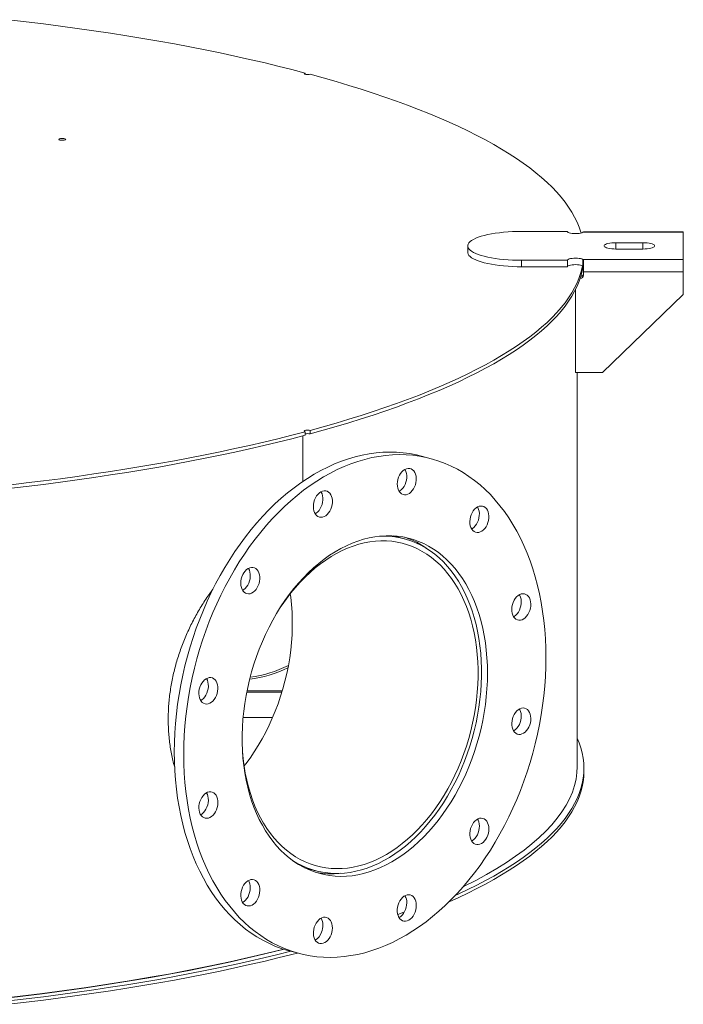
# Model space of a CAD drawing. Units: inches. Extents: x 0.5 to 10.5, y 0.5 to 7.9.
# Drawn here: x 8.5 to 9.4, y 3.1 to 4.5 of the extents above; entities that cross this region are included whole.
import ezdxf

# ---------------------------------------------------------------- set-up
doc = ezdxf.new("R2010")
doc.units = ezdxf.units.IN
doc.header["$MEASUREMENT"] = 0

msp = doc.modelspace()

# ---------------------------------------------------------------- linework, layer by layer
at = {"color": 7, "linetype": 'Continuous', "lineweight": 15}
for p, q in [((8.8787072, 4.4493201), (8.8787072, 4.4511384)), ((9.2528345, 4.2250839), (9.1874499, 4.2250839)), ((9.4182191, 4.2237959), (9.2748621, 4.2237959)), ((9.4182191, 4.2243232), (9.2758634, 4.2243232)), ((9.4182191, 4.2243232), (9.4182191, 4.2237959)), ((9.4182191, 4.1851549), (9.4182191, 4.2237959)), ((9.1105268, 4.2044754), (9.1105268, 4.1952115)), ((9.3605268, 4.2089835), (9.3220652, 4.2089835)), ((9.3220652, 4.1999673), (9.3605268, 4.1999673)), ((9.1874499, 4.1838669), (9.2528345, 4.1838669)), ((9.1874499, 4.1838669), (9.1874499, 4.174603)), ((9.1874499, 4.174603), (9.2528345, 4.174603)), ((9.2528345, 4.1838669), (9.2528345, 4.174603)), ((9.2748621, 4.1851549), (9.4182191, 4.1851549)), ((9.2748621, 4.1851549), (9.2748621, 4.175891)), ((9.275658, 4.1746272), (9.275658, 4.1813623)), ((9.4182191, 4.1851549), (9.4182191, 4.167395)), ((9.2759114, 4.167395), (9.4182191, 4.167395)), ((9.2759114, 4.162763), (9.2759114, 4.167395)), ((9.4182191, 4.167395), (9.4182191, 4.1349714)), ((9.2710506, 4.1581311), (9.2711037, 4.1581311)), ((9.2643729, 4.0238048), (9.2643729, 4.1421414)), ((9.3028345, 4.0238048), (9.4182191, 4.1349714)), ((9.3028345, 4.0238048), (9.2643729, 4.0238048)), ((9.2667768, 3.4610489), (9.2667768, 4.0238048)), ((8.8787072, 3.9392847), (8.8787072, 3.9343007)), ((8.8787072, 3.9359799), (8.8802524, 3.9363975)), ((8.8855063, 3.9361223), (8.8855063, 3.9411062)), ((8.8753137, 3.9334012), (8.8753137, 3.8683417)), ((9.058258, 3.9007177), (9.0446598, 3.9043608)), ((9.020355, 3.7864413), (9.0045054, 3.7906876)), ((8.8458756, 3.5692494), (8.7955688, 3.5692494)), ((8.8453194, 3.5674018), (8.7952014, 3.5674018)), ((8.7900254, 3.5313592), (8.8321375, 3.5313592)), ((9.2763922, 3.454101), (9.2763922, 3.459085)), ((8.8776014, 3.3170079), (8.893451, 3.3127616)), ((8.8555479, 3.1984852), (8.8691461, 3.1948421))]:
    msp.add_line(p, q, dxfattribs=at)
at = {"color": 8, "linetype": 'Continuous', "lineweight": 15}
for p, q in [((9.3220652, 4.2089835), (9.3220652, 4.1999673)), ((9.3605268, 4.2089835), (9.3605268, 4.1999673)), ((9.2711037, 4.1581311), (9.2711037, 4.1582908))]:
    msp.add_line(p, q, dxfattribs=at)
at = {"color": 7, "linetype": 'Continuous', "lineweight": 15, "flags": 128}
for points in [[(8.4556166, 4.52726), (8.4803554, 4.5243718), (8.5048731, 4.5213513), (8.5291599, 4.5181997), (8.553206, 4.5149184), (8.5770018, 4.5115085), (8.6005376, 4.5079716), (8.6238041, 4.504309), (8.6467919, 4.5005221), (8.6694917, 4.4966126), (8.6918944, 4.492582), (8.7139911, 4.4884318), (8.7357727, 4.4841638), (8.7572307, 4.4797797), (8.7783564, 4.4752812), (8.7991412, 4.4706702), (8.8195768, 4.4659485), (8.839655, 4.461118), (8.8593678, 4.4561806), (8.8787072, 4.4511384)], [(8.8787072, 4.4511384), (8.8777528, 4.450772), (8.877323, 4.4503402), (8.8774697, 4.4498951), (8.8781752, 4.4494902), (8.8793545, 4.4491743), (8.8808657, 4.4489853), (8.8825271, 4.448946), (8.8841386, 4.4490611), (8.8855063, 4.4493168)], [(8.8855063, 4.4493168), (8.9043269, 4.4441356), (8.922756, 4.4388543), (8.9407863, 4.4334751), (8.9584105, 4.4280002), (8.9756215, 4.4224317), (8.9924124, 4.4167719), (9.0087764, 4.4110231), (9.0247071, 4.4051875), (9.0401979, 4.3992676), (9.0552426, 4.3932657), (9.0698353, 4.3871841), (9.08397, 4.3810255), (9.097641, 4.3747921), (9.1108429, 4.3684866), (9.1235704, 4.3621115), (9.1358183, 4.3556692), (9.1475818, 4.3491625), (9.158856, 4.342594), (9.1696365, 4.3359662), (9.1799189, 4.3292818), (9.1896992, 4.3225436), (9.1989733, 4.3157542), (9.2077375, 4.3089163), (9.2159884, 4.3020328), (9.2237226, 4.2951063), (9.2309369, 4.2881397), (9.2376286, 4.2811357), (9.2437949, 4.2740973), (9.2494333, 4.2670271), (9.2545416, 4.259928), (9.2591177, 4.252803), (9.2631597, 4.2456548), (9.2666661, 4.2384863), (9.2696355, 4.2313004), (9.2720666, 4.2241001), (9.2724275, 4.2228705)], [(8.5285594, 4.3555084), (8.5276017, 4.3558748), (8.5271696, 4.3563069), (8.5273151, 4.3567525), (8.5280208, 4.3571579), (8.5292014, 4.3574742), (8.5307147, 4.3576633), (8.532378, 4.3577023), (8.5339908, 4.3575865), (8.5353585, 4.3573299), (8.5363162, 4.3569635), (8.5367484, 4.3565314), (8.5366029, 4.3560858), (8.5358972, 4.3556804), (8.5347166, 4.355364), (8.5332033, 4.355175), (8.53154, 4.355136), (8.5299272, 4.3552518), (8.5285594, 4.3555084)], [(9.1874499, 4.2250839), (9.1809263, 4.2250097), (9.1744498, 4.2247875), (9.1680669, 4.224419), (9.1618237, 4.2239067), (9.1557651, 4.2232545), (9.1499349, 4.222467), (9.1443749, 4.2215498), (9.1391252, 4.2205096), (9.1342238, 4.2193539), (9.1297058, 4.2180909), (9.1256039, 4.2167299), (9.1219476, 4.2152806), (9.1187633, 4.2137534), (9.1160738, 4.2121594), (9.1138986, 4.2105101), (9.1122533, 4.2088172), (9.1111498, 4.2070931), (9.1105961, 4.2053501), (9.1105961, 4.2036008), (9.1111498, 4.2018578), (9.1122533, 4.2001336), (9.1138986, 4.1984408), (9.1160738, 4.1967914), (9.1187633, 4.1951974), (9.1219476, 4.1936702), (9.1256039, 4.1922209), (9.1297058, 4.1908599), (9.1342238, 4.1895969), (9.1391252, 4.1884412), (9.1443749, 4.187401), (9.1499349, 4.1864839), (9.1557651, 4.1856963), (9.1618237, 4.1850441), (9.1680669, 4.1845318), (9.1744498, 4.1841633), (9.1809263, 4.1839411), (9.1874499, 4.1838669)], [(9.2528345, 4.2250839), (9.2531279, 4.2243913), (9.2539931, 4.2237339), (9.2553861, 4.2231451), (9.2572362, 4.2226549), (9.2594491, 4.2222883), (9.2619125, 4.2220638), (9.264501, 4.2219929), (9.2670829, 4.2220791), (9.2695271, 4.2223182), (9.2717092, 4.2226979), (9.2735181, 4.223199), (9.2748621, 4.2237959)], [(9.3220652, 4.2089835), (9.3189733, 4.2089068), (9.3159867, 4.2086791), (9.313207, 4.2083083), (9.310729, 4.2078069), (9.3086371, 4.2071922), (9.3070024, 4.2064848), (9.3058807, 4.2057091), (9.3053101, 4.2048914), (9.3053101, 4.2040594), (9.3058807, 4.2032417), (9.3070024, 4.202466), (9.3086371, 4.2017587), (9.310729, 4.2011439), (9.313207, 4.2006425), (9.3159867, 4.2002717), (9.3189733, 4.200044), (9.3220652, 4.1999673)], [(9.3605268, 4.1999673), (9.3636187, 4.200044), (9.3666054, 4.2002717), (9.369385, 4.2006425), (9.371863, 4.2011439), (9.373955, 4.2017587), (9.3755896, 4.202466), (9.3767113, 4.2032417), (9.3772819, 4.2040594), (9.3772819, 4.2048914), (9.3767113, 4.2057091), (9.3755896, 4.2064848), (9.373955, 4.2071922), (9.371863, 4.2078069), (9.369385, 4.2083083), (9.3666054, 4.2086791), (9.3636187, 4.2089068), (9.3605268, 4.2089835)], [(9.1105268, 4.1952115), (9.1105961, 4.1943369), (9.1111498, 4.1925939), (9.1122533, 4.1908697), (9.1138986, 4.1891769), (9.1160738, 4.1875275), (9.1187633, 4.1859335), (9.1219476, 4.1844063), (9.1256039, 4.182957), (9.1297058, 4.181596), (9.1342238, 4.1803331), (9.1391252, 4.1791773), (9.1443749, 4.1781371), (9.1499349, 4.17722), (9.1557651, 4.1764324), (9.1618237, 4.1757802), (9.1680669, 4.175268), (9.1744498, 4.1748994), (9.1809263, 4.1746772), (9.1874499, 4.174603)], [(9.2744979, 4.1760855), (9.2739585, 4.1735349), (9.2720666, 4.166323), (9.2696355, 4.1591226), (9.2666661, 4.1519368), (9.2631597, 4.1447683), (9.2591177, 4.1376201), (9.2545416, 4.130495), (9.2494333, 4.123396), (9.2437949, 4.1163258), (9.2376286, 4.1092873), (9.2309369, 4.1022833), (9.2237226, 4.0953167), (9.2159884, 4.0883903), (9.2077375, 4.0815067), (9.1989733, 4.0746689), (9.1896992, 4.0678795), (9.1799189, 4.0611412), (9.1696365, 4.0544569), (9.158856, 4.0478291), (9.1475818, 4.0412605), (9.1358183, 4.0347538), (9.1235704, 4.0283116), (9.1108429, 4.0219364), (9.097641, 4.0156309), (9.08397, 4.0093976), (9.0698353, 4.0032389), (9.0552426, 3.9971574), (9.0401979, 3.9911554), (9.0247071, 3.9852355), (9.0087764, 3.9793999), (8.9924124, 3.9736511), (8.9756215, 3.9679913), (8.9584105, 3.9624228), (8.9407863, 3.9569479), (8.922756, 3.9515687), (8.9043269, 3.9462875), (8.8855063, 3.9411062)], [(9.2753168, 4.1758149), (9.2753103, 4.1757717), (9.2739585, 4.168551), (9.2720666, 4.161339), (9.2696355, 4.1541386), (9.2666661, 4.1469528), (9.2631597, 4.1397843), (9.2591177, 4.1326361), (9.2545416, 4.1255111), (9.2494333, 4.118412), (9.2437949, 4.1113418), (9.2376286, 4.1043033), (9.2309369, 4.0972994), (9.2237226, 4.0903328), (9.2159884, 4.0834063), (9.2077375, 4.0765228), (9.1989733, 4.0696849), (9.1896992, 4.0628955), (9.1799189, 4.0561573), (9.1696365, 4.0494729), (9.158856, 4.0428451), (9.1475818, 4.0362765), (9.1358183, 4.0297698), (9.1235704, 4.0233276), (9.1108429, 4.0169525), (9.097641, 4.010647), (9.08397, 4.0044136), (9.0698353, 3.9982549), (9.0552426, 3.9921734), (9.0401979, 3.9861715), (9.0247071, 3.9802515), (9.0087764, 3.974416), (8.9924124, 3.9686672), (8.9756215, 3.9630074), (8.9584105, 3.9574389), (8.9407863, 3.9519639), (8.922756, 3.9465848), (8.9043269, 3.9413035), (8.8855063, 3.9361223)], [(9.2748621, 4.1851549), (9.2735181, 4.1857518), (9.2717092, 4.1862529), (9.2695271, 4.1866326), (9.2670829, 4.1868717), (9.264501, 4.186958), (9.2619125, 4.186887), (9.2594491, 4.1866626), (9.2572362, 4.1862959), (9.2553861, 4.1858057), (9.2539931, 4.1852169), (9.2531279, 4.1845595), (9.2528345, 4.1838669)], [(9.2748621, 4.175891), (9.2735181, 4.1764879), (9.2717092, 4.176989), (9.2695271, 4.1773687), (9.2670829, 4.1776078), (9.264501, 4.1776941), (9.2619125, 4.1776232), (9.2594491, 4.1773987), (9.2572362, 4.177032), (9.2553861, 4.1765418), (9.2539931, 4.1759531), (9.2531279, 4.1752956), (9.2528345, 4.174603)], [(8.8787072, 3.9392847), (8.8593678, 3.9342424), (8.839655, 3.9293051), (8.8195768, 3.9244745), (8.7991412, 3.9197528), (8.7783564, 3.9151418), (8.7572307, 3.9106434), (8.7357727, 3.9062592), (8.7139911, 3.9019913), (8.6918944, 3.8978411), (8.6694917, 3.8938104), (8.6467919, 3.8899009), (8.6238041, 3.8861141), (8.6005376, 3.8824514), (8.5770018, 3.8789145), (8.553206, 3.8755047), (8.5291599, 3.8722233), (8.5048731, 3.8690718), (8.4803554, 3.8660513), (8.4556166, 3.8631631)], [(8.8787072, 3.9392847), (8.8777528, 3.9396511), (8.877323, 3.9400828), (8.8774697, 3.9405279), (8.8781752, 3.9409328), (8.8793545, 3.9412488), (8.8808657, 3.9414378), (8.8825271, 3.9414771), (8.8841386, 3.9413619), (8.8855063, 3.9411062)], [(8.8787072, 3.9343007), (8.8593678, 3.9292585), (8.839655, 3.9243211), (8.8195768, 3.9194906), (8.7991412, 3.9147689), (8.7783564, 3.9101578), (8.7572307, 3.9056594), (8.7357727, 3.9012753), (8.7139911, 3.8970073), (8.6918944, 3.8928571), (8.6694917, 3.8888265), (8.6467919, 3.8849169), (8.6238041, 3.8811301), (8.6005376, 3.8774675), (8.5770018, 3.8739305), (8.553206, 3.8705207), (8.5291599, 3.8672394), (8.5048731, 3.8640878), (8.4803554, 3.8610673), (8.4556166, 3.8581791)], [(8.8555479, 3.1984852), (8.8535223, 3.1990414), (8.8444145, 3.2018813), (8.8354618, 3.2052342), (8.8266773, 3.2090952), (8.818074, 3.2134586), (8.8096645, 3.2183181), (8.8014611, 3.2236664), (8.7934759, 3.2294957), (8.7857205, 3.2357975), (8.7782064, 3.2425625), (8.7709445, 3.2497808), (8.7639456, 3.2574419), (8.7572199, 3.2655344), (8.7507773, 3.2740464), (8.7446273, 3.2829656), (8.7387788, 3.2922787), (8.7332404, 3.3019722), (8.7280204, 3.3120318), (8.7231262, 3.3224427), (8.7185652, 3.3331897), (8.714344, 3.3442569), (8.7104688, 3.3556283), (8.7069453, 3.3672869), (8.7037787, 3.3792158), (8.7009736, 3.3913975), (8.6985341, 3.403814), (8.6964639, 3.4164472), (8.6947659, 3.4292784), (8.6934426, 3.4422889), (8.692496, 3.4554596), (8.6919275, 3.4687711), (8.6917379, 3.4822039), (8.6919275, 3.4957383), (8.692496, 3.5093545), (8.6934426, 3.5230323), (8.6947659, 3.5367519), (8.6964639, 3.550493), (8.6985341, 3.5642354), (8.7009736, 3.577959), (8.7037787, 3.5916437), (8.7069453, 3.6052694), (8.7104688, 3.618816), (8.714344, 3.6322638), (8.7185652, 3.6455928), (8.7231262, 3.6587837), (8.7280204, 3.671817), (8.7332404, 3.6846736), (8.7387788, 3.6973347), (8.7446273, 3.7097816), (8.7507773, 3.7219961), (8.7572199, 3.7339602), (8.7639456, 3.7456565), (8.7709445, 3.7570677), (8.7782064, 3.768177), (8.7857205, 3.7789683), (8.7934759, 3.7894256), (8.8014611, 3.7995336), (8.8096645, 3.8092775), (8.818074, 3.8186429), (8.8266773, 3.8276161), (8.8354618, 3.836184), (8.8444145, 3.844334), (8.8535223, 3.8520541), (8.8627718, 3.859333), (8.8721495, 3.8661599), (8.8816417, 3.872525), (8.8912343, 3.8784188), (8.9009133, 3.8838326), (8.9106645, 3.8887587), (8.9204736, 3.8931896), (8.9303262, 3.8971189), (8.9402077, 3.9005409), (8.9501039, 3.9034505), (8.96, 3.9058435), (8.9698816, 3.9077163), (8.9797342, 3.9090661), (8.9895432, 3.9098911), (8.9992944, 3.91019), (9.0089735, 3.9099624), (9.0185661, 3.9092085), (9.0280582, 3.9079296), (9.0374359, 3.9061274), (9.0446598, 3.9043608)], [(9.222068, 3.616999), (9.2218784, 3.6034646), (9.2213099, 3.5898485), (9.2203633, 3.5761706), (9.2190401, 3.562451), (9.2173421, 3.54871), (9.2152718, 3.5349675), (9.2128323, 3.5212439), (9.2100272, 3.5075592), (9.2068606, 3.4939335), (9.2033371, 3.4803869), (9.1994619, 3.4669392), (9.1952407, 3.4536101), (9.1906797, 3.4404192), (9.1857856, 3.4273859), (9.1805655, 3.4145293), (9.1750272, 3.4018683), (9.1691787, 3.3894214), (9.1630286, 3.3772069), (9.156586, 3.3652427), (9.1498603, 3.3535465), (9.1428614, 3.3421353), (9.1355996, 3.3310259), (9.1280855, 3.3202346), (9.1203301, 3.3097773), (9.1123448, 3.2996693), (9.1041414, 3.2899255), (9.0957319, 3.28056), (9.0871286, 3.2715868), (9.0783442, 3.2630189), (9.0693915, 3.2548689), (9.0602837, 3.2471488), (9.0510341, 3.23987), (9.0416564, 3.233043), (9.0321643, 3.226678), (9.0225717, 3.2207842), (9.0128927, 3.2153703), (9.0031415, 3.2104443), (8.9933324, 3.2060134), (8.9834798, 3.202084), (8.9735982, 3.198662), (8.9637021, 3.1957524), (8.953806, 3.1933595), (8.9439244, 3.1914867), (8.9340718, 3.1901368), (8.9242627, 3.1893118), (8.9145115, 3.1890129), (8.9048325, 3.1892405), (8.8952399, 3.1899944), (8.8857478, 3.1912733), (8.87637, 3.1930755), (8.8671205, 3.1953983), (8.8580127, 3.1982382), (8.84906, 3.2015911), (8.8402755, 3.2054521), (8.8316723, 3.2098155), (8.8232627, 3.214675), (8.8150593, 3.2200233), (8.8070741, 3.2258526), (8.7993187, 3.2321544), (8.7918046, 3.2389194), (8.7845427, 3.2461377), (8.7775438, 3.2537988), (8.7708182, 3.2618912), (8.7643756, 3.2704033), (8.7582255, 3.2793225), (8.752377, 3.2886356), (8.7468386, 3.2983291), (8.7416186, 3.3083887), (8.7367244, 3.3187996), (8.7321634, 3.3295466), (8.7279422, 3.3406138), (8.724067, 3.3519851), (8.7205435, 3.3636438), (8.7173769, 3.3755727), (8.7145718, 3.3877544), (8.7121323, 3.4001709), (8.7100621, 3.412804), (8.7083641, 3.4256353), (8.7070408, 3.4386458), (8.7060942, 3.4518165), (8.7055257, 3.465128), (8.7053361, 3.4785608), (8.7055257, 3.4920952), (8.7060942, 3.5057114), (8.7070408, 3.5193892), (8.7083641, 3.5331088), (8.7100621, 3.5468499), (8.7121323, 3.5605923), (8.7145718, 3.5743159), (8.7173769, 3.5880006), (8.7205435, 3.6016263), (8.724067, 3.6151729), (8.7279422, 3.6286206), (8.7321634, 3.6419497), (8.7367244, 3.6551406), (8.7416186, 3.6681739), (8.7468386, 3.6810305), (8.752377, 3.6936916), (8.7582255, 3.7061385), (8.7643756, 3.718353), (8.7708182, 3.7303171), (8.7775438, 3.7420134), (8.7845427, 3.7534246), (8.7918046, 3.7645339), (8.7993187, 3.7753252), (8.8070741, 3.7857825), (8.8150593, 3.7958905), (8.8232627, 3.8056344), (8.8316723, 3.8149998), (8.8402755, 3.823973), (8.84906, 3.8325409), (8.8580127, 3.8406909), (8.8671205, 3.848411), (8.87637, 3.8556899), (8.8857478, 3.8625168), (8.8952399, 3.8688819), (8.9048325, 3.8747757), (8.9145115, 3.8801895), (8.9242627, 3.8851155), (8.9340718, 3.8895465), (8.9439244, 3.8934758), (8.953806, 3.8968978), (8.9637021, 3.8998074), (8.9735982, 3.9022004), (8.9834798, 3.9040731), (8.9933324, 3.905423), (9.0031415, 3.906248), (9.0128927, 3.9065469), (9.0225717, 3.9063193), (9.0321643, 3.9055654), (9.0416564, 3.9042865), (9.0510341, 3.9024843), (9.0602837, 3.9001615), (9.0693915, 3.8973216), (9.0783442, 3.8939687), (9.0871286, 3.8901077), (9.0957319, 3.8857443), (9.1041414, 3.8808849), (9.1123448, 3.8755366), (9.1203301, 3.8697072), (9.1280855, 3.8634054), (9.1355996, 3.8566404), (9.1428614, 3.8494221), (9.1498603, 3.8417611), (9.156586, 3.8336686), (9.1630286, 3.8251565), (9.1691787, 3.8162374), (9.1750272, 3.8069242), (9.1805655, 3.7972307), (9.1857856, 3.7871712), (9.1906797, 3.7767602), (9.1952407, 3.7660133), (9.1994619, 3.754946), (9.2033371, 3.7435747), (9.2068606, 3.731916), (9.2100272, 3.7199871), (9.2128323, 3.7078054), (9.2152718, 3.6953889), (9.2173421, 3.6827558), (9.2190401, 3.6699245), (9.2203633, 3.656914), (9.2213099, 3.6437433), (9.2218784, 3.6304318), (9.222068, 3.616999)], [(9.0117568, 3.8741577), (9.0130752, 3.8770894), (9.0146945, 3.879761), (9.0165681, 3.8820957), (9.018642, 3.8840262), (9.0208567, 3.8854971), (9.0231483, 3.8864661), (9.0254511, 3.8869053), (9.0276986, 3.8868019), (9.0298263, 3.8861591), (9.031773, 3.8849953), (9.0334826, 3.883344), (9.034906, 3.8812526), (9.0360022, 3.8787814), (9.0367398, 3.8760015), (9.0370973, 3.8729927), (9.0370647, 3.8698418), (9.0366428, 3.8666392), (9.0358437, 3.8634773), (9.0346905, 3.8604468), (9.0332163, 3.857635), (9.0314636, 3.8551228), (9.0294827, 3.8529825), (9.0273306, 3.8512756), (9.0250693, 3.8500513), (9.0227638, 3.8493447), (9.0204805, 3.8491762), (9.0182849, 3.8495506), (9.0162404, 3.8504572), (9.0144056, 3.8518698), (9.0128334, 3.8537479), (9.0115691, 3.8560375), (9.0106489, 3.8586725), (9.0100994, 3.8615773), (9.0099363, 3.8646683), (9.0101644, 3.8678565), (9.0107771, 3.8710503), (9.0117568, 3.8741577)], [(9.0209314, 3.8855373), (9.0213078, 3.8848957), (9.022404, 3.8824245), (9.0231415, 3.8796446), (9.0234991, 3.8766358), (9.0234665, 3.8734849), (9.0230446, 3.8702823), (9.0222455, 3.8671204), (9.0210923, 3.8640899), (9.0196181, 3.8612781), (9.0178654, 3.8587659), (9.0158845, 3.8566256), (9.0137324, 3.8549187), (9.0125367, 3.8542036)], [(8.8902728, 3.8323469), (8.8904684, 3.8355306), (8.8910496, 3.8387274), (8.8919996, 3.8418455), (8.8932911, 3.8447951), (8.894887, 3.8474914), (8.8967414, 3.8498569), (8.8988008, 3.8518234), (8.9010061, 3.8533344), (8.9032939, 3.8543465), (8.9055982, 3.8548305), (8.9078529, 3.8547725), (8.909993, 3.8541741), (8.9119569, 3.8530526), (8.9136883, 3.8514403), (8.9151372, 3.8493835), (8.9162621, 3.8469414), (8.9170304, 3.8441842), (8.9174202, 3.8411913), (8.9174202, 3.8380488), (8.9170304, 3.834847), (8.9162621, 3.8316782), (8.9151372, 3.8286333), (8.9136883, 3.8258001), (8.9119569, 3.8232601), (8.909993, 3.8210863), (8.9078529, 3.8193412), (8.9055982, 3.8180751), (8.9032939, 3.8173244), (8.9010061, 3.8171106), (8.8988008, 3.81744), (8.8967414, 3.818303), (8.894887, 3.8196749), (8.8932911, 3.8215161), (8.8919996, 3.8237737), (8.8910496, 3.8263827), (8.8904684, 3.8292681), (8.8902728, 3.8323469)], [(8.9012692, 3.8534785), (8.901539, 3.8530266), (8.9026639, 3.8505845), (8.9034322, 3.8478273), (8.903822, 3.8448344), (8.903822, 3.8416919), (8.9034322, 3.8384901), (8.9026639, 3.8353213), (8.901539, 3.8322764), (8.9000901, 3.8294433), (8.8983587, 3.8269032), (8.8963948, 3.8247294), (8.8942547, 3.8229843), (8.8928746, 3.8221447)], [(9.1203645, 3.8285158), (9.1224525, 3.83041), (9.1246761, 3.8318406), (9.1269712, 3.8327662), (9.1292718, 3.8331604), (9.1315118, 3.8330118), (9.1336267, 3.8323247), (9.1355557, 3.8311187), (9.1372433, 3.8294287), (9.1386408, 3.8273033), (9.1397082, 3.8248035), (9.1404147, 3.8220013), (9.14074, 3.8189774), (9.1406748, 3.8158186), (9.1402208, 3.8126159), (9.1393912, 3.8094615), (9.1382099, 3.806446), (9.1367107, 3.8036562), (9.1349369, 3.8011724), (9.1329395, 3.799066), (9.1307759, 3.7973976), (9.1285084, 3.7962152), (9.1262023, 3.7955529), (9.1239237, 3.7954297), (9.1217384, 3.7958491), (9.1197092, 3.796799), (9.1178944, 3.7982522), (9.1163462, 3.8001669), (9.1151093, 3.8024878), (9.1142191, 3.8051484), (9.1137013, 3.808072), (9.1135709, 3.8111745), (9.1138314, 3.8143668), (9.1144755, 3.8175568), (9.1154846, 3.820653), (9.1168297, 3.8235661), (9.1184721, 3.8262124), (9.1203645, 3.8285158)], [(9.1245618, 3.8317803), (9.1250426, 3.8309464), (9.12611, 3.8284466), (9.1268165, 3.8256444), (9.1271418, 3.8226205), (9.1270766, 3.8194617), (9.1266226, 3.816259), (9.125793, 3.8131046), (9.1246117, 3.8100891), (9.1231125, 3.8072993), (9.1213387, 3.8048155), (9.1193413, 3.8027091), (9.1171777, 3.8010407), (9.1161672, 3.8004466)], [(9.138779, 3.594685), (9.1385894, 3.5835358), (9.1380211, 3.5723092), (9.1370752, 3.5610294), (9.1357538, 3.549721), (9.1340598, 3.5384084), (9.1319968, 3.527116), (9.1295694, 3.5158684), (9.1267827, 3.50469), (9.1236428, 3.4936048), (9.1201565, 3.482637), (9.1163314, 3.4718103), (9.1121757, 3.4611481), (9.1076985, 3.4506735), (9.1029094, 3.4404092), (9.0978188, 3.4303775), (9.0924377, 3.4206001), (9.0867778, 3.4110981), (9.0808514, 3.4018921), (9.0746713, 3.393002), (9.0682508, 3.3844472), (9.0616038, 3.3762462), (9.0547449, 3.3684166), (9.0476888, 3.3609755), (9.0404507, 3.353939), (9.0330465, 3.3473222), (9.0254921, 3.3411397), (9.0178038, 3.3354046), (9.0099984, 3.3301296), (9.0020927, 3.3253259), (8.9941039, 3.321004), (8.9860492, 3.3171732), (8.9779461, 3.3138419), (8.9698122, 3.3110172), (8.961665, 3.3087054), (8.9535223, 3.3069113), (8.9454016, 3.3056388), (8.9373205, 3.3048908), (8.9292966, 3.3046689), (8.9213471, 3.3049734), (8.9134895, 3.3058038), (8.9057405, 3.3071583), (8.8981171, 3.309034), (8.8906357, 3.3114266), (8.8833126, 3.3143312), (8.8761636, 3.3177414), (8.8692042, 3.3216498), (8.8624494, 3.3260479), (8.855914, 3.3309263), (8.8496119, 3.3362743), (8.843557, 3.3420804), (8.8377623, 3.348332), (8.8322403, 3.3550156), (8.8270031, 3.3621166), (8.8220619, 3.3696197), (8.8174274, 3.3775087), (8.8131098, 3.3857665), (8.8091183, 3.3943752), (8.8054616, 3.403316), (8.8021477, 3.4125698), (8.7991836, 3.4221164), (8.7965758, 3.4319352), (8.79433, 3.4420048), (8.792451, 3.4523036), (8.7909429, 3.4628091), (8.789809, 3.4734986), (8.7890516, 3.4843491), (8.7886726, 3.4953369), (8.7886726, 3.5064383), (8.7890516, 3.5176292), (8.789809, 3.5288854), (8.7909429, 3.5401825), (8.792451, 3.5514961), (8.79433, 3.5628017), (8.7965758, 3.5740747), (8.7991836, 3.5852908), (8.8021477, 3.5964256), (8.8054616, 3.6074551), (8.8091183, 3.6183553), (8.8131098, 3.6291027), (8.8174274, 3.6396739), (8.8220619, 3.6500461), (8.8270031, 3.6601969), (8.8322403, 3.6701041), (8.8377623, 3.6797465), (8.843557, 3.689103), (8.8496119, 3.6981535), (8.855914, 3.7068783), (8.8624494, 3.7152585), (8.8692042, 3.723276), (8.8761636, 3.7309134), (8.8833126, 3.7381541), (8.8906357, 3.7449826), (8.8981171, 3.751384), (8.9057405, 3.7573444), (8.9134895, 3.7628509), (8.9213471, 3.7678917), (8.9292966, 3.7724557), (8.9373205, 3.7765332), (8.9454016, 3.7801152), (8.9535223, 3.783194), (8.961665, 3.785763), (8.9698122, 3.7878165), (8.9779461, 3.7893502), (8.9860492, 3.7903607), (8.9941039, 3.7908458), (9.0020927, 3.7908045), (9.0099984, 3.7902368), (9.0178038, 3.7891441), (9.0254921, 3.7875286), (9.0330465, 3.7853939), (9.0404507, 3.7827445), (9.0476888, 3.7795863), (9.0547449, 3.775926), (9.0616038, 3.7717716), (9.0682508, 3.7671321), (9.0746713, 3.7620175), (9.0808514, 3.7564389), (9.0867778, 3.7504085), (9.0924377, 3.7439392), (9.0978188, 3.737045), (9.1029094, 3.7297409), (9.1076985, 3.7220428), (9.1121757, 3.7139672), (9.1163314, 3.7055317), (9.1201565, 3.6967546), (9.1236428, 3.6876548), (9.1267827, 3.678252), (9.1295694, 3.6685667), (9.1319968, 3.6586198), (9.1340598, 3.6484329), (9.1357538, 3.6380279), (9.1370752, 3.6274275), (9.1380211, 3.6166546), (9.1385894, 3.6057325), (9.138779, 3.594685)], [(8.7889512, 3.4864118), (8.7891727, 3.4830073), (8.7901104, 3.4724902), (8.7914204, 3.4621453), (8.7930996, 3.4519954), (8.7951443, 3.4420634), (8.79755, 3.4323714), (8.8003112, 3.4229409), (8.8034219, 3.413793), (8.806875, 3.4049482), (8.810663, 3.3964262), (8.8147772, 3.388246), (8.8192086, 3.3804258), (8.8239472, 3.3729831), (8.8289825, 3.3659345), (8.8343032, 3.3592958), (8.8398975, 3.3530817), (8.8457529, 3.3473061), (8.8518563, 3.3419819), (8.8581941, 3.337121), (8.8647522, 3.3327342), (8.8715159, 3.3288313), (8.8784701, 3.3254211), (8.8855993, 3.322511), (8.8928877, 3.3201078), (8.9003188, 3.3182166), (8.9078763, 3.3168417), (8.9155431, 3.3159862), (8.9233023, 3.315652), (8.9311364, 3.3158398), (8.939028, 3.3165492), (8.9469595, 3.3177787), (8.9549132, 3.3195254), (8.9628713, 3.3217855), (8.9708161, 3.324554), (8.9787298, 3.3278247), (8.9865949, 3.3315902), (8.9943937, 3.3358422), (9.0021088, 3.3405712), (9.0097231, 3.3457666), (9.0172195, 3.3514168), (9.0245813, 3.3575093), (9.0317921, 3.3640304), (9.0388358, 3.3709655), (9.0456967, 3.3782993), (9.0523594, 3.3860153), (9.0588092, 3.3940964), (9.0650315, 3.4025244), (9.0710126, 3.4112807), (9.076739, 3.4203455), (9.0821981, 3.4296988), (9.0873775, 3.4393197), (9.0922658, 3.4491866), (9.0968521, 3.4592776), (9.1011261, 3.4695701), (9.1050783, 3.4800413), (9.1086998, 3.4906676), (9.1119826, 3.5014255), (9.1149194, 3.5122908), (9.1175036, 3.5232394), (9.1197294, 3.5342468), (9.1215919, 3.5452885), (9.1230869, 3.5563398), (9.1242111, 3.5673761), (9.1249619, 3.5783727), (9.1253378, 3.5893051), (9.1253378, 3.6001489), (9.1249619, 3.6108799), (9.1242111, 3.6214742), (9.1230869, 3.6319081), (9.1215919, 3.6421584), (9.1197294, 3.6522021), (9.1175036, 3.6620169), (9.1149194, 3.6715808), (9.1119826, 3.6808726), (9.1086998, 3.6898714), (9.1050783, 3.6985573), (9.1011261, 3.7069107), (9.0968521, 3.7149132), (9.0922658, 3.7225467), (9.0873775, 3.7297944), (9.0821981, 3.73664), (9.076739, 3.7430682), (9.0710126, 3.7490647), (9.0650315, 3.7546162), (9.0588092, 3.7597101), (9.0523594, 3.7643353), (9.0456967, 3.7684813), (9.0388358, 3.7721388), (9.0317921, 3.7752998), (9.0245813, 3.7779572), (9.0172195, 3.7801051), (9.0097231, 3.7817386), (9.0021088, 3.7828541), (8.9943937, 3.7834491), (8.9865949, 3.7835223), (8.9787298, 3.7830736), (8.9708161, 3.7821039), (8.9628713, 3.7806153), (8.9549132, 3.7786113), (8.9469595, 3.7760963), (8.939028, 3.7730759), (8.9311364, 3.7695569), (8.9233023, 3.765547), (8.9155431, 3.7610552), (8.9078763, 3.7560917), (8.9003188, 3.7506673), (8.8928877, 3.7447944), (8.8855993, 3.7384858), (8.8784701, 3.7317558), (8.8715159, 3.7246193), (8.8647522, 3.7170923), (8.8581941, 3.7091916), (8.8518563, 3.7009347), (8.8457529, 3.6923402), (8.8430374, 3.6882931)], [(8.86058, 3.3273781), (8.8667441, 3.3236704), (8.8737317, 3.3200457), (8.8808994, 3.3169181), (8.8882318, 3.3142945), (8.8957129, 3.3121804), (8.9033265, 3.3105806), (8.9110561, 3.3094985), (8.9188851, 3.3089364), (8.9267963, 3.3088954), (8.9347728, 3.3093759), (8.9427972, 3.3103765), (8.9508522, 3.3118953), (8.9589203, 3.3139289), (8.966984, 3.316473), (8.9750258, 3.3195219), (8.9830284, 3.3230691), (8.9909745, 3.327107), (8.9988467, 3.3316267), (9.0066281, 3.3366185), (9.0143018, 3.3420716), (9.0218512, 3.3479741), (9.0292599, 3.3543133), (9.0365119, 3.3610755), (9.0435915, 3.368246), (9.0504834, 3.3758093), (9.0571726, 3.3837489), (9.0636446, 3.3920478), (9.0698854, 3.4006878), (9.0758816, 3.4096504), (9.0816201, 3.4189161), (9.0870884, 3.4284648), (9.0922748, 3.4382759), (9.097168, 3.4483281), (9.1017575, 3.4585996), (9.1060332, 3.4690683), (9.1099859, 3.4797113), (9.1136071, 3.4905057), (9.1168889, 3.5014281), (9.1198242, 3.5124548), (9.1224067, 3.523562), (9.1246307, 3.5347255), (9.1264914, 3.5459213), (9.1279849, 3.5571251), (9.1291078, 3.5683125), (9.1298578, 3.5794595), (9.1302332, 3.5905417), (9.1302332, 3.6015353), (9.1298578, 3.6124165), (9.1291078, 3.6231616), (9.1279849, 3.6337473), (9.1264914, 3.6441508), (9.1246307, 3.6543496), (9.1224067, 3.6643215), (9.1198242, 3.6740449), (9.1168889, 3.6834988), (9.1136071, 3.6926628), (9.1099859, 3.7015169), (9.1060332, 3.7100419), (9.1017575, 3.7182195), (9.097168, 3.7260319), (9.0922748, 3.7334622), (9.0870884, 3.7404943), (9.0816201, 3.747113), (9.0758816, 3.7533039), (9.0698854, 3.7590536), (9.0636446, 3.7643497), (9.0571726, 3.7691807), (9.0504834, 3.7735361), (9.0435915, 3.7774066), (9.0365119, 3.7807837), (9.0292599, 3.78366), (9.0218512, 3.7860295), (9.0143018, 3.7878869), (9.0066281, 3.7892283), (8.9988467, 3.7900506), (8.9909745, 3.7903522), (8.9845794, 3.790216)], [(8.7884641, 3.7142867), (8.7874845, 3.7168692), (8.7868718, 3.7197346), (8.7866437, 3.7228006), (8.7868068, 3.725979), (8.7873563, 3.7291782), (8.7882765, 3.7323064), (8.7895408, 3.7352734), (8.791113, 3.7379939), (8.7929478, 3.7403896), (8.7949923, 3.7423917), (8.7971879, 3.7439426), (8.7994712, 3.7449975), (8.8017767, 3.7455263), (8.804038, 3.7455136), (8.8061901, 3.7449598), (8.808171, 3.7438809), (8.8099237, 3.7423079), (8.8113979, 3.740286), (8.8125511, 3.7378735), (8.8133502, 3.7351396), (8.8137721, 3.7321632), (8.8138047, 3.7290297), (8.8134471, 3.7258294), (8.8127096, 3.7226542), (8.8116134, 3.7195957), (8.81019, 3.7167416), (8.8084804, 3.7141742), (8.8065337, 3.7119674), (8.804406, 3.7101845), (8.8021584, 3.7088768), (8.7998557, 3.7080821), (8.7975641, 3.7078232), (8.7953494, 3.7081074), (8.7932755, 3.7089267), (8.7914019, 3.7102575), (8.7897826, 3.7120614), (8.7884641, 3.7142867)], [(8.7976388, 3.744194), (8.7977997, 3.7439291), (8.7989529, 3.7415166), (8.799752, 3.7387827), (8.8001739, 3.7358063), (8.8002065, 3.7326728), (8.7998489, 3.7294725), (8.7991114, 3.7262974), (8.7980152, 3.7232388), (8.7965918, 3.7203847), (8.7948822, 3.7178174), (8.7929355, 3.7156105), (8.7908078, 3.7138276), (8.7892441, 3.7128603)], [(8.7914039, 3.4622582), (8.7936441, 3.465137), (8.7998665, 3.4735651), (8.8058475, 3.4823213), (8.811574, 3.4913862), (8.817033, 3.5007395), (8.8222125, 3.5103603), (8.8271008, 3.5202273), (8.8316871, 3.5303183), (8.8359611, 3.5406108), (8.8399132, 3.5510819), (8.8435348, 3.5617083), (8.8468176, 3.5724661), (8.8497544, 3.5833314), (8.8523385, 3.59428), (8.8545644, 3.6052875), (8.8564268, 3.6163291), (8.8579218, 3.6273805), (8.859046, 3.6384167), (8.8597969, 3.6494133), (8.8601727, 3.6603457), (8.8601727, 3.6711896), (8.8597969, 3.6819206), (8.859046, 3.6925149), (8.8579218, 3.7029488), (8.857237, 3.7079854)], [(9.1869947, 3.707651), (9.1892928, 3.7080002), (9.1915248, 3.7078063), (9.1936265, 3.7070749), (9.1955374, 3.7058271), (9.1972025, 3.7040988), (9.198574, 3.7019397), (9.1996123, 3.6994118), (9.2002877, 3.696588), (9.2005806, 3.6935494), (9.2004828, 3.6903835), (9.1999968, 3.6871813), (9.1991369, 3.684035), (9.1979276, 3.681035), (9.1964038, 3.6782678), (9.1946093, 3.6758128), (9.1925958, 3.6737408), (9.1904211, 3.6721113), (9.1881479, 3.6709712), (9.1858415, 3.6703532), (9.1835682, 3.6702753), (9.1813936, 3.6707396), (9.17938, 3.6717327), (9.1775856, 3.6732262), (9.1760618, 3.6751769), (9.1748525, 3.6775289), (9.1739925, 3.6802144), (9.1735066, 3.6831563), (9.1734087, 3.6862697), (9.1737017, 3.6894653), (9.1743771, 3.692651), (9.1754154, 3.6957352), (9.1767869, 3.6986293), (9.178452, 3.7012498), (9.1803629, 3.7035215), (9.1824646, 3.705379), (9.1846966, 3.7067688), (9.1869947, 3.707651)], [(9.1843929, 3.7066116), (9.1849758, 3.7055828), (9.1860141, 3.7030549), (9.1866895, 3.7002311), (9.1869824, 3.6971925), (9.1868846, 3.6940266), (9.1863986, 3.6908244), (9.1855387, 3.6876781), (9.1843294, 3.6846782), (9.1828056, 3.6819109), (9.1810111, 3.6794559), (9.1789976, 3.6773839), (9.1768229, 3.6757544), (9.1759983, 3.6752779)], [(8.7336104, 3.551611), (8.7317179, 3.5529004), (8.7300756, 3.5546667), (8.7287305, 3.5568591), (8.7277214, 3.5594146), (8.7270773, 3.5622595), (8.7268167, 3.5653121), (8.7269472, 3.5684846), (8.727465, 3.5716856), (8.7283551, 3.5748231), (8.7295921, 3.5778069), (8.7311402, 3.5805511), (8.732955, 3.5829767), (8.7349843, 3.5850139), (8.7371696, 3.5866043), (8.7394481, 3.5877019), (8.7417543, 3.5882753), (8.7440218, 3.5883079), (8.7461854, 3.5877989), (8.7481828, 3.5867627), (8.7499566, 3.5852293), (8.7514557, 3.5832428), (8.7526371, 3.5808603), (8.7534667, 3.5781504), (8.7539206, 3.5751909), (8.7539859, 3.5720672), (8.7536606, 3.5688689), (8.7529541, 3.5656882), (8.7518867, 3.5626164), (8.7504891, 3.5597421), (8.7488016, 3.5571479), (8.7468726, 3.5549084), (8.7447577, 3.553088), (8.7425177, 3.5517392), (8.740217, 3.5509006), (8.7379219, 3.5505965), (8.7356984, 3.5508356), (8.7336104, 3.551611)], [(8.7378077, 3.5869665), (8.7378575, 3.5868859), (8.7390389, 3.5845034), (8.7398685, 3.5817935), (8.7403224, 3.5788341), (8.7403877, 3.5757103), (8.7400624, 3.572512), (8.7393559, 3.5693313), (8.7382885, 3.5662596), (8.7368909, 3.5633852), (8.7352034, 3.560791), (8.7332744, 3.5585515), (8.7311595, 3.5567311), (8.729413, 3.5556328)], [(9.1937938, 3.5439488), (9.1956862, 3.5426594), (9.1973286, 3.5408931), (9.1986737, 3.5387007), (9.1996828, 3.5361452), (9.2003269, 3.5333003), (9.2005875, 3.5302477), (9.200457, 3.5270752), (9.1999392, 3.5238742), (9.199049, 3.5207367), (9.1978121, 3.5177529), (9.196264, 3.5150088), (9.1944492, 3.5125832), (9.1924199, 3.5105459), (9.1902346, 3.5089555), (9.1879561, 3.5078579), (9.1856499, 3.5072845), (9.1833824, 3.5072519), (9.1812188, 3.507761), (9.1792214, 3.5087971), (9.1774476, 3.5103305), (9.1759484, 3.512317), (9.1747671, 3.5146995), (9.1739375, 3.5174094), (9.1734835, 3.5203689), (9.1734183, 3.5234927), (9.1737436, 3.5266909), (9.1744501, 3.5298717), (9.1755175, 3.5329434), (9.176915, 3.5358177), (9.1786026, 3.5384119), (9.1805316, 3.5406514), (9.1826465, 3.5424718), (9.1848865, 3.5438207), (9.1871871, 3.5446592), (9.1894822, 3.5449633), (9.1917058, 3.5447242), (9.1937938, 3.5439488)], [(9.1843929, 3.5435702), (9.1850755, 3.5423438), (9.1860846, 3.5397883), (9.1867287, 3.5369434), (9.1869892, 3.5338908), (9.1868588, 3.5307183), (9.186341, 3.5275173), (9.1854508, 3.5243798), (9.1842139, 3.521396), (9.1826657, 3.5186519), (9.1808509, 3.5162263), (9.1788217, 3.514189), (9.1766364, 3.5125986), (9.1759983, 3.5122364)], [(9.0925125, 3.2771324), (9.097641, 3.2795044), (9.1108429, 3.2858099), (9.1235704, 3.2921851), (9.1358183, 3.2986273), (9.1475818, 3.305134), (9.158856, 3.3117025), (9.1696365, 3.3183303), (9.1799189, 3.3250147), (9.1896992, 3.3317529), (9.1989733, 3.3385423), (9.2077375, 3.3453802), (9.2159884, 3.3522637), (9.2237226, 3.3591902), (9.2309369, 3.3661568), (9.2376286, 3.3731608), (9.2437949, 3.3801993), (9.2494333, 3.3872694), (9.2545416, 3.3943685), (9.2591177, 3.4014935), (9.2631597, 3.4086417), (9.2666661, 3.4158102), (9.2696355, 3.4229961), (9.2720666, 3.4301964), (9.2739585, 3.4374084), (9.2753103, 3.4446291), (9.2761217, 3.4518556), (9.2763922, 3.459085), (9.2761217, 3.4663144), (9.2753103, 3.4735409), (9.2739585, 3.4807616), (9.2720666, 3.4879735), (9.2696355, 3.4951739), (9.2667768, 3.5021138)], [(9.1040434, 3.2898127), (9.1056453, 3.2906033), (9.1219684, 3.2989429), (9.1374673, 3.3073947), (9.1521313, 3.3159527), (9.1659502, 3.3246111), (9.1789145, 3.3333639), (9.1910153, 3.3422049), (9.202244, 3.3511282), (9.2125931, 3.3601274), (9.2220553, 3.3691965), (9.2306241, 3.3783291), (9.2382935, 3.3875189), (9.2450583, 3.3967595), (9.2509138, 3.4060446), (9.2558558, 3.4153678), (9.2598811, 3.4247225), (9.2629869, 3.4341024), (9.2651709, 3.4435009), (9.2664316, 3.4529115), (9.2667768, 3.4610489)], [(9.083688, 3.2681615), (9.08397, 3.2682871), (9.097641, 3.2745204), (9.1108429, 3.2808259), (9.1235704, 3.2872011), (9.1358183, 3.2936433), (9.1475818, 3.30015), (9.158856, 3.3067186), (9.1696365, 3.3133464), (9.1799189, 3.3200307), (9.1896992, 3.326769), (9.1989733, 3.3335584), (9.2077375, 3.3403962), (9.2159884, 3.3472798), (9.2237226, 3.3542062), (9.2309369, 3.3611728), (9.2376286, 3.3681768), (9.2437949, 3.3752153), (9.2494333, 3.3822855), (9.2545416, 3.3893845), (9.2591177, 3.3965096), (9.2631597, 3.4036578), (9.2666661, 3.4108263), (9.2696355, 3.4180121), (9.2720666, 3.4252125), (9.2739585, 3.4324244), (9.2753103, 3.4396451), (9.2761217, 3.4468716), (9.2763922, 3.454101)], [(8.7404095, 3.3879088), (8.7381114, 3.3875597), (8.7358794, 3.3877535), (8.7337777, 3.3884849), (8.7318668, 3.3897327), (8.7302017, 3.391461), (8.7288302, 3.3936202), (8.7277918, 3.396148), (8.7271165, 3.3989719), (8.7268235, 3.4020104), (8.7269214, 3.4051764), (8.7274073, 3.4083785), (8.7282673, 3.4115248), (8.7294765, 3.4145248), (8.7310003, 3.417292), (8.7327948, 3.419747), (8.7348083, 3.421819), (8.736983, 3.4234486), (8.7392563, 3.4245887), (8.7415627, 3.4252066), (8.7438359, 3.4252845), (8.7460106, 3.4248202), (8.7480241, 3.4238271), (8.7498186, 3.4223336), (8.7513424, 3.4203829), (8.7525517, 3.4180309), (8.7534116, 3.4153454), (8.7538975, 3.4124036), (8.7539954, 3.4092901), (8.7537025, 3.4060945), (8.7530271, 3.4029088), (8.7519887, 3.3998246), (8.7506173, 3.3969306), (8.7489521, 3.39431), (8.7470412, 3.3920383), (8.7449396, 3.3901809), (8.7427076, 3.388791), (8.7404095, 3.3879088)], [(8.7378077, 3.423925), (8.7389534, 3.421674), (8.7398134, 3.4189885), (8.7402993, 3.4160467), (8.7403972, 3.4129332), (8.7401043, 3.4097376), (8.7394289, 3.4065519), (8.7383905, 3.4034677), (8.7370191, 3.4005737), (8.7353539, 3.3979531), (8.733443, 3.3956814), (8.7313414, 3.393824), (8.729413, 3.3925913)], [(9.13894, 3.3812732), (9.1399197, 3.3786907), (9.1405324, 3.3758252), (9.1407605, 3.3727592), (9.1405974, 3.3695808), (9.1400479, 3.3663816), (9.1391277, 3.3632535), (9.1378633, 3.3602865), (9.1362912, 3.357566), (9.1344564, 3.3551702), (9.1324118, 3.3531681), (9.1302163, 3.3516172), (9.1279329, 3.3505623), (9.1256274, 3.3500335), (9.1233661, 3.3500462), (9.1212141, 3.3506), (9.1192332, 3.3516789), (9.1174804, 3.3532519), (9.1160063, 3.3552738), (9.114853, 3.3576864), (9.114054, 3.3604202), (9.1136321, 3.3633967), (9.1135994, 3.3665301), (9.113957, 3.3697305), (9.1146945, 3.3729056), (9.1157907, 3.3759642), (9.1172141, 3.3788182), (9.1189238, 3.3813856), (9.1208704, 3.3835925), (9.1229982, 3.3853754), (9.1252457, 3.386683), (9.1275484, 3.3874777), (9.1298401, 3.3877366), (9.1320547, 3.3874524), (9.1341287, 3.3866331), (9.1360023, 3.3853023), (9.1376216, 3.3834984), (9.13894, 3.3812732)], [(9.1245618, 3.3863427), (9.1253418, 3.3849163), (9.1263215, 3.3823338), (9.1269342, 3.3794683), (9.1271623, 3.3764023), (9.1269992, 3.3732239), (9.1264497, 3.3700247), (9.1255295, 3.3668966), (9.1242651, 3.3639296), (9.122693, 3.3612091), (9.1208582, 3.3588133), (9.1188136, 3.3568112), (9.1166181, 3.3552603), (9.11627, 3.3550644)], [(8.8070396, 3.267044), (8.8049516, 3.2651498), (8.8027281, 3.2637193), (8.800433, 3.2627936), (8.7981323, 3.2623994), (8.7958923, 3.262548), (8.7937774, 3.2632352), (8.7918484, 3.2644411), (8.7901609, 3.2661311), (8.7887633, 3.2682565), (8.7876959, 3.2707563), (8.7869894, 3.2735585), (8.7866641, 3.2765825), (8.7867294, 3.2797412), (8.7871833, 3.2829439), (8.7880129, 3.2860984), (8.7891943, 3.2891139), (8.7906934, 3.2919036), (8.7924672, 3.2943875), (8.7944646, 3.2964939), (8.7966282, 3.2981622), (8.7988957, 3.2993446), (8.8012019, 3.3000069), (8.8034804, 3.3001301), (8.8056658, 3.2997108), (8.807695, 3.2987608), (8.8095098, 3.2973076), (8.8110579, 3.295393), (8.8122949, 3.293072), (8.813185, 3.2904114), (8.8137028, 3.2874878), (8.8138333, 3.2843853), (8.8135727, 3.2811931), (8.8129287, 3.278003), (8.8119195, 3.2749069), (8.8105744, 3.2719937), (8.8089321, 3.2693474), (8.8070396, 3.267044)], [(8.7976388, 3.2987564), (8.7986967, 3.2967151), (8.7995868, 3.2940545), (8.8001046, 3.2911309), (8.8002351, 3.2880284), (8.7999745, 3.2848362), (8.7993304, 3.2816461), (8.7983213, 3.27855), (8.7969762, 3.2756368), (8.7953339, 3.2729905), (8.7934414, 3.2706871)], [(9.0371314, 3.2632129), (9.0369358, 3.2600293), (9.0363546, 3.2568324), (9.0354046, 3.2537144), (9.034113, 3.2507647), (9.0325171, 3.2480684), (9.0306628, 3.2457029), (9.0286033, 3.2437364), (9.026398, 3.2422254), (9.0241103, 3.2412133), (9.0218059, 3.2407293), (9.0195513, 3.2407873), (9.0174112, 3.2413857), (9.0154472, 3.2425072), (9.0137158, 3.2441195), (9.0122669, 3.2461763), (9.0111421, 3.2486184), (9.0103737, 3.2513756), (9.0099839, 3.2543685), (9.0099839, 3.257511), (9.0103737, 3.2607128), (9.0111421, 3.2638817), (9.0122669, 3.2669265), (9.0137158, 3.2697597), (9.0154472, 3.2722997), (9.0174112, 3.2744735), (9.0195513, 3.2762186), (9.0218059, 3.2774847), (9.0241103, 3.2782355), (9.026398, 3.2784492), (9.0286033, 3.2781198), (9.0306628, 3.2772568), (9.0325171, 3.275885), (9.034113, 3.2740437), (9.0354046, 3.2717861), (9.0363546, 3.2691771), (9.0369358, 3.2662917), (9.0371314, 3.2632129)], [(8.7934414, 3.2706871), (8.7913534, 3.2687929), (8.7892441, 3.2674226)], [(9.0235332, 3.266856), (9.0233376, 3.2636724), (9.0227564, 3.2604755), (9.0218064, 3.2573575), (9.0205148, 3.2544078), (9.0189189, 3.2517115), (9.0170646, 3.2493461), (9.0150051, 3.2473795), (9.0127998, 3.2458685), (9.0125367, 3.2457245)], [(8.9156474, 3.2214021), (8.9143289, 3.2184704), (8.9127096, 3.2157988), (8.9108361, 3.2134642), (8.9087621, 3.2115336), (8.9065475, 3.2100627), (8.9042558, 3.2090937), (8.9019531, 3.2086546), (8.8997055, 3.2087579), (8.8975778, 3.2094007), (8.8956312, 3.2105645), (8.8939215, 3.2122159), (8.8924981, 3.2143072), (8.8914019, 3.2167784), (8.8906644, 3.2195584), (8.8903068, 3.2225671), (8.8903395, 3.225718), (8.8907614, 3.2289206), (8.8915604, 3.2320826), (8.8927136, 3.235113), (8.8941878, 3.2379248), (8.8959406, 3.240437), (8.8979215, 3.2425773), (8.9000735, 3.2442842), (8.9023348, 3.2455086), (8.9046403, 3.2462151), (8.9069237, 3.2463837), (8.9091192, 3.2460092), (8.9111638, 3.2451027), (8.9129985, 3.24369), (8.9145707, 3.2418119), (8.9158351, 3.2395224), (8.9167553, 3.2368873), (8.9173048, 3.2339825), (8.9174678, 3.2308915), (8.9172397, 3.2277033), (8.9166271, 3.2245095), (8.9156474, 3.2214021)], [(9.0106335, 3.2502519), (9.0120815, 3.2507856), (9.0202038, 3.2538183)], [(8.847922, 3.200721), (8.8243206, 3.1948915), (8.7978876, 3.1886847), (8.7708545, 3.1826663), (8.7432401, 3.1768405), (8.7150634, 3.1712112), (8.6863439, 3.1657823), (8.6571015, 3.1605577), (8.6273564, 3.1555409), (8.5971291, 3.1507353), (8.5664407, 3.1461444), (8.5353122, 3.1417713), (8.5037653, 3.1376189), (8.4718218, 3.1336903), (8.4395036, 3.1299881)], [(8.4397298, 3.1295487), (8.4717534, 3.1332347), (8.5034059, 3.1371441), (8.5346656, 3.1412741), (8.565511, 3.1456219), (8.595921, 3.1501846), (8.6258748, 3.1549589), (8.6553519, 3.1599417), (8.684332, 3.1651295), (8.7127953, 3.1705187), (8.7407222, 3.1761058), (8.7680937, 3.1818867), (8.794891, 3.1878577), (8.8210956, 3.1940145), (8.8466898, 3.200353), (8.8480167, 3.2006908)], [(8.4556166, 3.1270365), (8.4803554, 3.1299247), (8.5048731, 3.1329452), (8.5291599, 3.1360968), (8.553206, 3.1393781), (8.5770018, 3.142788), (8.6005376, 3.1463249), (8.6238041, 3.1499875), (8.6467919, 3.1537744), (8.6694917, 3.1576839), (8.6918944, 3.1617146), (8.7139911, 3.1658647), (8.7357727, 3.1701327), (8.7572307, 3.1745168), (8.7783564, 3.1790153), (8.7991412, 3.1836263), (8.8195768, 3.188348), (8.839655, 3.1931785), (8.8581175, 3.1977968)], [(8.4556166, 3.1220526), (8.4803554, 3.1249408), (8.5048731, 3.1279613), (8.5291599, 3.1311128), (8.553206, 3.1343942), (8.5770018, 3.137804), (8.6005376, 3.1413409), (8.6238041, 3.1450036), (8.6467919, 3.1487904), (8.6694917, 3.1526999), (8.6918944, 3.1567306), (8.7139911, 3.1608807), (8.7357727, 3.1651487), (8.7572307, 3.1695329), (8.7783564, 3.1740313), (8.7991412, 3.1786423), (8.8195768, 3.183364), (8.839655, 3.1881946), (8.8593678, 3.1931319), (8.8676052, 3.1952549)]]:
    msp.add_lwpolyline(points, dxfattribs=at)
at = {"color": 7, "linetype": 'Continuous', "lineweight": 15}
for centre, radius, start, end in [((9.27119, 4.1628526), 0.0047223, 268.953224, 358.9135011), ((9.2712145, 4.1654184), 0.0046976, 278.3208845, 359.033249), ((8.8821136, 3.9217637), 0.0147539, 76.7058222, 103.349), ((8.9825687, 3.6749446), 0.1199093, 53.8958022, 71.3463801), ((8.779318, 3.7525798), 0.1678173, 276.8562203, 296.4229292), ((8.7793364, 3.7523142), 0.164781, 277.2349881, 297.1971246), ((8.9164575, 3.4280008), 0.119697, 258.6421011, 276.1238723), ((9.004309, 3.2673863), 0.0192315, 358.4199162, 30.1934517), ((8.8802747, 3.2341864), 0.0236154, 337.2266602, 27.250179), ((8.882323, 3.2315609), 0.0207745, 300.5248293, 341.721155)]:
    msp.add_arc(centre, radius, start, end, dxfattribs=at)
for points, knots in [([(9.2758634, 4.2243154), (9.2758077, 4.2243025), (9.2756887, 4.2242751), (9.2752981, 4.2240511), (9.2749651, 4.2238562), (9.2748621, 4.2237959)], [0, 0, 0, 0, 0.378038887, 0.807511725, 1, 1, 1, 1]), ([(9.2748621, 4.1851549), (9.2750591, 4.185014), (9.275459, 4.1847282), (9.2757954, 4.1840898), (9.2759401, 4.1832937), (9.2758938, 4.1825222), (9.2757801, 4.1818624), (9.2756988, 4.18153), (9.275658, 4.1813634)], [0, 0, 0, 0, 0.2007841975, 0.4074073819, 0.6076429502, 0.8134503852, 0.9065099834, 1, 1, 1, 1]), ([(9.2748621, 4.175891), (9.2751225, 4.1758387), (9.2754419, 4.1757745), (9.2756244, 4.1756204), (9.275658, 4.175592)], [0, 0, 0, 0, 0.815646769, 1, 1, 1, 1]), ([(9.275658, 4.1813634), (9.2757019, 4.180761), (9.2757908, 4.1795382), (9.275858, 4.1774053), (9.275895, 4.1751079), (9.2759089, 4.1726517), (9.2759116, 4.1700299), (9.2759115, 4.1682834), (9.2759114, 4.167395)], [0, 0, 0, 0, 0.160210666, 0.3252145, 0.483122006, 0.645574867, 0.819714608, 1, 1, 1, 1]), ([(9.2756581, 4.1746269), (9.2757321, 4.1742229), (9.2758801, 4.1734153), (9.2759058, 4.1721726), (9.2759073, 4.1714416), (9.2759077, 4.1712313)], [0, 0, 0, 0, 0.416219788, 0.8320776307, 1, 1, 1, 1]), ([(8.6924338, 3.4602013), (8.6920867, 3.4613013), (8.6899045, 3.4682176), (8.6871149, 3.4818504), (8.6842467, 3.5010003), (8.682955, 3.5206499), (8.6830831, 3.5404127), (8.6846127, 3.5601191), (8.6875252, 3.5799073), (8.6917783, 3.5995544), (8.6973444, 3.6190184), (8.7041395, 3.6380872), (8.7121288, 3.6567204), (8.7211907, 3.6747621), (8.7313287, 3.6920615), (8.7399371, 3.7053295), (8.74542, 3.7124619), (8.7469323, 3.7144291)], [0, 0, 0, 0, 0.013912728, 0.087482733, 0.163202358, 0.238921481, 0.311990694, 0.385572346, 0.458640173, 0.532216018, 0.605282849, 0.678848835, 0.751914447, 0.825469531, 0.898775088, 0.9720811, 1, 1, 1, 1])]:
    msp.add_open_spline(points, degree=3, knots=knots, dxfattribs=at)

doc.saveas('drawing.dxf')
